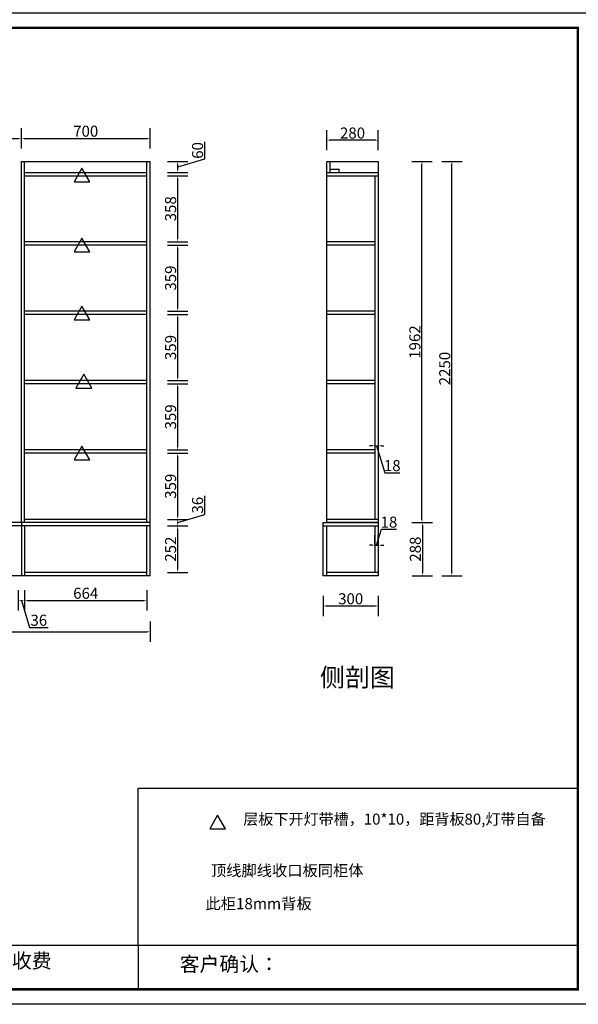
# Model space of a CAD drawing. Units: millimetres. Extents: x 158898 to 170376, y -675154 to -664383.
# Drawn here: x 163511 to 166547, y -675154 to -669806 of the extents above; entities that cross this region are included whole.
import ezdxf
from ezdxf.enums import TextEntityAlignment as Align

# ---------------------------------------------------------------- set-up
doc = ezdxf.new("R2010")
doc.units = ezdxf.units.MM
doc.layers.add('01', color=7, linetype='Continuous')
doc.styles.get("Standard").update_dxf_attribs({"font": 'txt', "bigfont": 'gbcbig.shx'})
doc.styles.add('三维家文字', font='SimSun', dxfattribs={"height": 50})
doc.styles.add('宋字', font='txt', dxfattribs={"height": 80})
doc.dimstyles.new('唐义礼', dxfattribs={"dimtxt": 60, "dimasz": 15, "dimexe": 55, "dimexo": 55, "dimgap": 1, "dimtad": 1, "dimdec": 0, "dimtxsty": 'Standard', "dimcen": 10, "dimclrd": 6, "dimclre": 6, "dimadec": 0, "dimazin": 0, "dimtfac": 1, "dimtdec": 0, "dimtmove": 1, "dimatfit": 3, "dimfxl": 55, "dimfxlon": 1, "dimarcsym": 0})

# ---------------------------------------------------------------- blocks, each defined once
blk = doc.blocks.new('*D31')
at = {"layer": '01', "color": 6, "lineweight": -2, "transparency": 16777216}
for p, q in [((163502, -672905), (163502, -673015)), ((163538, -672905), (163538, -673015)), ((163517, -672960), (163523, -672960)), ((163520, -672960), (163564, -673106.5)), ((163564, -673106.5), (163666, -673106.5))]:
    blk.add_line(p, q, dxfattribs=at)
at = {"layer": '01', "color": 6, "transparency": 16777216}
for points in [[(163517, -672957.5), (163517, -672962.5), (163502, -672960)], [(163523, -672957.5), (163523, -672962.5), (163538, -672960)]]:
    blk.add_solid(points, dxfattribs=at)
at = {"layer": 'Defpoints', "color": 0, "transparency": 16777216}
for p in [(163502, -672807.6), (163538, -672807.6), (163538, -672960)]:
    blk.add_point(p, dxfattribs=at)
at = {"layer": '01', "color": 0, "transparency": 16777216, "insert": (163615, -673075.5), "char_height": 60, "attachment_point": 5}
blk.add_mtext('36', dxfattribs=at)
blk = doc.blocks.new('*D32')
at = {"layer": '01', "color": 6, "lineweight": -2, "transparency": 16777216}
for p, q in [((163538, -672905), (163538, -673015)), ((164202, -672905), (164202, -673015)), ((163553, -672960), (164187, -672960))]:
    blk.add_line(p, q, dxfattribs=at)
at = {"layer": '01', "color": 6, "transparency": 16777216}
for points in [[(163553, -672957.5), (163553, -672962.5), (163538, -672960)], [(164187, -672957.5), (164187, -672962.5), (164202, -672960)]]:
    blk.add_solid(points, dxfattribs=at)
at = {"layer": 'Defpoints', "color": 0, "transparency": 16777216}
for p in [(163538, -672807.6), (164202, -672807.6), (164202, -672960)]:
    blk.add_point(p, dxfattribs=at)
at = {"layer": '01', "color": 0, "transparency": 16777216, "insert": (163870, -672929), "char_height": 60, "attachment_point": 5}
blk.add_mtext('664', dxfattribs=at)
blk = doc.blocks.new('*D33')
at = {"layer": '01', "color": 6, "lineweight": -2, "transparency": 16777216}
for p, q in [((161306, -673075), (161306, -673185)), ((164220, -673075), (164220, -673185)), ((161321, -673130), (164205, -673130))]:
    blk.add_line(p, q, dxfattribs=at)
at = {"layer": '01', "color": 6, "transparency": 16777216}
for points in [[(161321, -673127.5), (161321, -673132.5), (161306, -673130)], [(164205, -673127.5), (164205, -673132.5), (164220, -673130)]]:
    blk.add_solid(points, dxfattribs=at)
at = {"layer": 'Defpoints', "color": 0, "transparency": 16777216}
for p in [(161306, -672825.6), (164220, -672825.6), (164220, -673130)]:
    blk.add_point(p, dxfattribs=at)
at = {"layer": '01', "color": 0, "transparency": 16777216, "insert": (162763, -673099), "char_height": 60, "attachment_point": 5}
blk.add_mtext('2914', dxfattribs=at)
blk = doc.blocks.new('*D34')
at = {"layer": '01', "color": 6, "lineweight": -2, "transparency": 16777216}
for p, q in [((161306, -670505), (161306, -670395)), ((163520, -670505), (163520, -670395)), ((161321, -670450), (163505, -670450))]:
    blk.add_line(p, q, dxfattribs=at)
at = {"layer": '01', "color": 6, "transparency": 16777216}
for points in [[(161321, -670447.5), (161321, -670452.5), (161306, -670450)], [(163505, -670447.5), (163505, -670452.5), (163520, -670450)]]:
    blk.add_solid(points, dxfattribs=at)
at = {"layer": 'Defpoints', "color": 0, "transparency": 16777216}
for p in [(163520, -670450), (161306, -672537.6), (163520, -672537.6)]:
    blk.add_point(p, dxfattribs=at)
at = {"layer": '01', "color": 0, "transparency": 16777216, "insert": (162413, -670419), "char_height": 60, "attachment_point": 5}
blk.add_mtext('2214', dxfattribs=at)
blk = doc.blocks.new('*D35')
at = {"layer": '01', "color": 6, "lineweight": -2, "transparency": 16777216}
for p, q in [((163520, -670505), (163520, -670395)), ((164220, -670505), (164220, -670395)), ((163535, -670450), (164205, -670450))]:
    blk.add_line(p, q, dxfattribs=at)
at = {"layer": '01', "color": 6, "transparency": 16777216}
for points in [[(163535, -670447.5), (163535, -670452.5), (163520, -670450)], [(164205, -670447.5), (164205, -670452.5), (164220, -670450)]]:
    blk.add_solid(points, dxfattribs=at)
at = {"layer": 'Defpoints', "color": 0, "transparency": 16777216}
for p in [(164220, -670450), (164220, -670575.6), (163520, -672537.6)]:
    blk.add_point(p, dxfattribs=at)
at = {"layer": '01', "color": 0, "transparency": 16777216, "insert": (163870, -670419), "char_height": 60, "attachment_point": 5}
blk.add_mtext('700', dxfattribs=at)
blk = doc.blocks.new('*D36')
at = {"layer": '01', "color": 6, "lineweight": -2, "transparency": 16777216}
for p, q in [((164315, -672555.6), (164425, -672555.6)), ((164370, -672792.6), (164370, -672570.6)), ((164315, -672807.6), (164425, -672807.6))]:
    blk.add_line(p, q, dxfattribs=at)
at = {"layer": '01', "color": 6, "transparency": 16777216}
for points in [[(164367.5, -672570.6), (164372.5, -672570.6), (164370, -672555.6)], [(164367.5, -672792.6), (164372.5, -672792.6), (164370, -672807.6)]]:
    blk.add_solid(points, dxfattribs=at)
at = {"layer": 'Defpoints', "color": 0, "transparency": 16777216}
for p in [(164202, -672555.6), (164370, -672555.6), (164202, -672807.6)]:
    blk.add_point(p, dxfattribs=at)
at = {"layer": '01', "color": 0, "transparency": 16777216, "insert": (164339, -672681.6), "char_height": 60, "attachment_point": 5, "rotation": 90}
blk.add_mtext('252', dxfattribs=at)
blk = doc.blocks.new('*D37')
at = {"layer": '01', "color": 6, "lineweight": -2, "transparency": 16777216}
for p, q in [((164516.5, -672493.7), (164516.5, -672391.7)), ((164370, -672537.6), (164516.5, -672493.7)), ((164315, -672519.6), (164425, -672519.6)), ((164315, -672555.6), (164425, -672555.6)), ((164370, -672540.6), (164370, -672534.6))]:
    blk.add_line(p, q, dxfattribs=at)
at = {"layer": '01', "color": 6, "transparency": 16777216}
for points in [[(164367.5, -672534.6), (164372.5, -672534.6), (164370, -672519.6)], [(164367.5, -672540.6), (164372.5, -672540.6), (164370, -672555.6)]]:
    blk.add_solid(points, dxfattribs=at)
at = {"layer": 'Defpoints', "color": 0, "transparency": 16777216}
for p in [(164202, -672519.6), (164202, -672555.6), (164370, -672519.6)]:
    blk.add_point(p, dxfattribs=at)
at = {"layer": '01', "color": 0, "transparency": 16777216, "insert": (164485.5, -672442.7), "char_height": 60, "attachment_point": 5, "rotation": 90}
blk.add_mtext('36', dxfattribs=at)
blk = doc.blocks.new('*D38')
at = {"layer": '01', "color": 6, "lineweight": -2, "transparency": 16777216}
for p, q in [((164315, -672160.6), (164425, -672160.6)), ((164370, -672504.6), (164370, -672175.6)), ((164315, -672519.6), (164425, -672519.6))]:
    blk.add_line(p, q, dxfattribs=at)
at = {"layer": '01', "color": 6, "transparency": 16777216}
for points in [[(164367.5, -672175.6), (164372.5, -672175.6), (164370, -672160.6)], [(164367.5, -672504.6), (164372.5, -672504.6), (164370, -672519.6)]]:
    blk.add_solid(points, dxfattribs=at)
at = {"layer": 'Defpoints', "color": 0, "transparency": 16777216}
for p in [(164202, -672160.6), (164370, -672160.6), (164202, -672519.6)]:
    blk.add_point(p, dxfattribs=at)
at = {"layer": '01', "color": 0, "transparency": 16777216, "insert": (164339, -672340.1), "char_height": 60, "attachment_point": 5, "rotation": 90}
blk.add_mtext('359', dxfattribs=at)
blk = doc.blocks.new('*D39')
at = {"layer": '01', "color": 6, "lineweight": -2, "transparency": 16777216}
for p, q in [((164315, -671783.6), (164425, -671783.6)), ((164370, -672127.6), (164370, -671798.6)), ((164315, -672142.6), (164425, -672142.6))]:
    blk.add_line(p, q, dxfattribs=at)
at = {"layer": '01', "color": 6, "transparency": 16777216}
for points in [[(164367.5, -671798.6), (164372.5, -671798.6), (164370, -671783.6)], [(164367.5, -672127.6), (164372.5, -672127.6), (164370, -672142.6)]]:
    blk.add_solid(points, dxfattribs=at)
at = {"layer": 'Defpoints', "color": 0, "transparency": 16777216}
for p in [(164202, -671783.6), (164370, -671783.6), (164202, -672142.6)]:
    blk.add_point(p, dxfattribs=at)
at = {"layer": '01', "color": 0, "transparency": 16777216, "insert": (164339, -671963.1), "char_height": 60, "attachment_point": 5, "rotation": 90}
blk.add_mtext('359', dxfattribs=at)
blk = doc.blocks.new('*D40')
at = {"layer": '01', "color": 6, "lineweight": -2, "transparency": 16777216}
for p, q in [((164315, -671406.6), (164425, -671406.6)), ((164370, -671750.6), (164370, -671421.6)), ((164315, -671765.6), (164425, -671765.6))]:
    blk.add_line(p, q, dxfattribs=at)
at = {"layer": '01', "color": 6, "transparency": 16777216}
for points in [[(164367.5, -671421.6), (164372.5, -671421.6), (164370, -671406.6)], [(164367.5, -671750.6), (164372.5, -671750.6), (164370, -671765.6)]]:
    blk.add_solid(points, dxfattribs=at)
at = {"layer": 'Defpoints', "color": 0, "transparency": 16777216}
for p in [(164202, -671406.6), (164370, -671406.6), (164202, -671765.6)]:
    blk.add_point(p, dxfattribs=at)
at = {"layer": '01', "color": 0, "transparency": 16777216, "insert": (164339, -671586.1), "char_height": 60, "attachment_point": 5, "rotation": 90}
blk.add_mtext('359', dxfattribs=at)
blk = doc.blocks.new('*D41')
at = {"layer": '01', "color": 6, "lineweight": -2, "transparency": 16777216}
for p, q in [((164315, -671029.6), (164425, -671029.6)), ((164370, -671373.6), (164370, -671044.6)), ((164315, -671388.6), (164425, -671388.6))]:
    blk.add_line(p, q, dxfattribs=at)
at = {"layer": '01', "color": 6, "transparency": 16777216}
for points in [[(164367.5, -671044.6), (164372.5, -671044.6), (164370, -671029.6)], [(164367.5, -671373.6), (164372.5, -671373.6), (164370, -671388.6)]]:
    blk.add_solid(points, dxfattribs=at)
at = {"layer": 'Defpoints', "color": 0, "transparency": 16777216}
for p in [(164202, -671029.6), (164370, -671029.6), (164202, -671388.6)]:
    blk.add_point(p, dxfattribs=at)
at = {"layer": '01', "color": 0, "transparency": 16777216, "insert": (164339, -671209.1), "char_height": 60, "attachment_point": 5, "rotation": 90}
blk.add_mtext('359', dxfattribs=at)
blk = doc.blocks.new('*D42')
at = {"layer": '01', "color": 6, "lineweight": -2, "transparency": 16777216}
for p, q in [((164315, -670653.6), (164425, -670653.6)), ((164370, -670996.6), (164370, -670668.6)), ((164315, -671011.6), (164425, -671011.6))]:
    blk.add_line(p, q, dxfattribs=at)
at = {"layer": '01', "color": 6, "transparency": 16777216}
for points in [[(164367.5, -670668.6), (164372.5, -670668.6), (164370, -670653.6)], [(164367.5, -670996.6), (164372.5, -670996.6), (164370, -671011.6)]]:
    blk.add_solid(points, dxfattribs=at)
at = {"layer": 'Defpoints', "color": 0, "transparency": 16777216}
for p in [(164202, -670653.6), (164370, -670653.6), (164202, -671011.6)]:
    blk.add_point(p, dxfattribs=at)
at = {"layer": '01', "color": 0, "transparency": 16777216, "insert": (164339, -670832.6), "char_height": 60, "attachment_point": 5, "rotation": 90}
blk.add_mtext('358', dxfattribs=at)
blk = doc.blocks.new('*D43')
at = {"layer": '01', "color": 6, "lineweight": -2, "transparency": 16777216}
for p, q in [((164516.5, -670561.7), (164516.5, -670469.7)), ((164315, -670575.6), (164425, -670575.6)), ((164370, -670605.6), (164516.5, -670561.7)), ((164315, -670635.6), (164425, -670635.6)), ((164370, -670620.6), (164370, -670590.6))]:
    blk.add_line(p, q, dxfattribs=at)
at = {"layer": '01', "color": 6, "transparency": 16777216}
for points in [[(164367.5, -670590.6), (164372.5, -670590.6), (164370, -670575.6)], [(164367.5, -670620.6), (164372.5, -670620.6), (164370, -670635.6)]]:
    blk.add_solid(points, dxfattribs=at)
at = {"layer": 'Defpoints', "color": 0, "transparency": 16777216}
for p in [(164202, -670575.6), (164370, -670575.6), (164202, -670635.6)]:
    blk.add_point(p, dxfattribs=at)
at = {"layer": '01', "color": 0, "transparency": 16777216, "insert": (164485.5, -670515.7), "char_height": 60, "attachment_point": 5, "rotation": 90}
blk.add_mtext('60', dxfattribs=at)
blk = doc.blocks.new('*D44')
at = {"layer": '01', "color": 6, "lineweight": -2, "transparency": 16777216}
for p, q in [((165442, -672660), (165442, -672605)), ((165451, -672660), (165477, -672573.5)), ((165460, -672660), (165460, -672605)), ((165477, -672573.5), (165559, -672573.5)), ((165427, -672660), (165412, -672660)), ((165442, -672660), (165460, -672660)), ((165442, -672660), (165460, -672660)), ((165475, -672660), (165490, -672660))]:
    blk.add_line(p, q, dxfattribs=at)
at = {"layer": '01', "color": 6, "transparency": 16777216}
for points in [[(165427, -672657.5), (165427, -672662.5), (165442, -672660)], [(165475, -672657.5), (165475, -672662.5), (165460, -672660)]]:
    blk.add_solid(points, dxfattribs=at)
at = {"layer": 'Defpoints', "color": 0, "transparency": 16777216}
for p in [(165460, -672660), (165442, -672681.6), (165460, -672681.6)]:
    blk.add_point(p, dxfattribs=at)
at = {"layer": '01', "color": 0, "transparency": 16777216, "insert": (165518, -672542.5), "char_height": 60, "attachment_point": 5}
blk.add_mtext('18', dxfattribs=at)
blk = doc.blocks.new('*D45')
at = {"layer": '01', "color": 6, "lineweight": -2, "transparency": 16777216}
for p, q in [((165442, -672065), (165442, -672175)), ((165460, -672065), (165460, -672175)), ((165427, -672120), (165412, -672120)), ((165442, -672120), (165460, -672120)), ((165442, -672120), (165460, -672120)), ((165451, -672120), (165495, -672266.5)), ((165475, -672120), (165490, -672120)), ((165495, -672266.5), (165577, -672266.5))]:
    blk.add_line(p, q, dxfattribs=at)
at = {"layer": '01', "color": 6, "transparency": 16777216}
for points in [[(165427, -672117.5), (165427, -672122.5), (165442, -672120)], [(165475, -672117.5), (165475, -672122.5), (165460, -672120)]]:
    blk.add_solid(points, dxfattribs=at)
at = {"layer": 'Defpoints', "color": 0, "transparency": 16777216}
for p in [(165442, -671586.6), (165460, -671556.6), (165460, -672120)]:
    blk.add_point(p, dxfattribs=at)
at = {"layer": '01', "color": 0, "transparency": 16777216, "insert": (165536, -672235.5), "char_height": 60, "attachment_point": 5}
blk.add_mtext('18', dxfattribs=at)
blk = doc.blocks.new('*D46')
at = {"layer": '01', "color": 6, "lineweight": -2, "transparency": 16777216}
for p, q in [((165160, -672935), (165160, -673045)), ((165460, -672935), (165460, -673045)), ((165175, -672990), (165445, -672990))]:
    blk.add_line(p, q, dxfattribs=at)
at = {"layer": '01', "color": 6, "transparency": 16777216}
for points in [[(165175, -672987.5), (165175, -672992.5), (165160, -672990)], [(165445, -672987.5), (165445, -672992.5), (165460, -672990)]]:
    blk.add_solid(points, dxfattribs=at)
at = {"layer": 'Defpoints', "color": 0, "transparency": 16777216}
for p in [(165160, -672825.6), (165460, -672825.6), (165460, -672990)]:
    blk.add_point(p, dxfattribs=at)
at = {"layer": '01', "color": 0, "transparency": 16777216, "insert": (165310, -672959), "char_height": 60, "attachment_point": 5}
blk.add_mtext('300', dxfattribs=at)
blk = doc.blocks.new('*D47')
at = {"layer": '01', "color": 6, "lineweight": -2, "transparency": 16777216}
for p, q in [((165180, -670515), (165180, -670405)), ((165460, -670515), (165460, -670405)), ((165445, -670460), (165195, -670460))]:
    blk.add_line(p, q, dxfattribs=at)
at = {"layer": '01', "color": 6, "transparency": 16777216}
for points in [[(165195, -670457.5), (165195, -670462.5), (165180, -670460)], [(165445, -670457.5), (165445, -670462.5), (165460, -670460)]]:
    blk.add_solid(points, dxfattribs=at)
at = {"layer": 'Defpoints', "color": 0, "transparency": 16777216}
for p in [(165180, -670460), (165180, -670575.6), (165460, -670575.6)]:
    blk.add_point(p, dxfattribs=at)
at = {"layer": '01', "color": 0, "transparency": 16777216, "insert": (165320, -670429), "char_height": 60, "attachment_point": 5}
blk.add_mtext('280', dxfattribs=at)
blk = doc.blocks.new('*D48')
at = {"layer": '01', "color": 6, "lineweight": -2, "transparency": 16777216}
for p, q in [((165805, -670575.6), (165915, -670575.6)), ((165860, -672810.6), (165860, -670590.6)), ((165805, -672825.6), (165915, -672825.6))]:
    blk.add_line(p, q, dxfattribs=at)
at = {"layer": '01', "color": 6, "transparency": 16777216}
for points in [[(165857.5, -670590.6), (165862.5, -670590.6), (165860, -670575.6)], [(165857.5, -672810.6), (165862.5, -672810.6), (165860, -672825.6)]]:
    blk.add_solid(points, dxfattribs=at)
at = {"layer": 'Defpoints', "color": 0, "transparency": 16777216}
for p in [(165460, -670575.6), (165860, -670575.6), (165460, -672825.6)]:
    blk.add_point(p, dxfattribs=at)
at = {"layer": '01', "color": 0, "transparency": 16777216, "insert": (165829, -671700.6), "char_height": 60, "attachment_point": 5, "rotation": 90}
blk.add_mtext('2250', dxfattribs=at)
blk = doc.blocks.new('*D49')
at = {"layer": '01', "color": 6, "lineweight": -2, "transparency": 16777216}
for p, q in [((165645, -672537.6), (165755, -672537.6)), ((165700, -672552.6), (165700, -672810.6)), ((165645, -672825.6), (165755, -672825.6))]:
    blk.add_line(p, q, dxfattribs=at)
at = {"layer": '01', "color": 6, "transparency": 16777216}
for points in [[(165697.5, -672552.6), (165702.5, -672552.6), (165700, -672537.6)], [(165697.5, -672810.6), (165702.5, -672810.6), (165700, -672825.6)]]:
    blk.add_solid(points, dxfattribs=at)
at = {"layer": 'Defpoints', "color": 0, "transparency": 16777216}
for p in [(165460, -672537.6), (165460, -672825.6), (165700, -672825.6)]:
    blk.add_point(p, dxfattribs=at)
at = {"layer": '01', "color": 0, "transparency": 16777216, "insert": (165669, -672681.6), "char_height": 60, "attachment_point": 5, "rotation": 90}
blk.add_mtext('288', dxfattribs=at)
blk = doc.blocks.new('*D50')
at = {"layer": '01', "color": 6, "lineweight": -2, "transparency": 16777216}
for p, q in [((165642.5, -670575.6), (165752.5, -670575.6)), ((165697.5, -672522.6), (165697.5, -670590.6)), ((165642.5, -672537.6), (165752.5, -672537.6))]:
    blk.add_line(p, q, dxfattribs=at)
at = {"layer": '01', "color": 6, "transparency": 16777216}
for points in [[(165695, -670590.6), (165700, -670590.6), (165697.5, -670575.6)], [(165695, -672522.6), (165700, -672522.6), (165697.5, -672537.6)]]:
    blk.add_solid(points, dxfattribs=at)
at = {"layer": 'Defpoints', "color": 0, "transparency": 16777216}
for p in [(165460, -670575.6), (165697.5, -670575.6), (165460, -672537.6)]:
    blk.add_point(p, dxfattribs=at)
at = {"layer": '01', "color": 0, "transparency": 16777216, "insert": (165666.5, -671556.6), "char_height": 60, "attachment_point": 5, "rotation": 90}
blk.add_mtext('1962', dxfattribs=at)

msp = doc.modelspace()

# ---------------------------------------------------------------- linework, layer by layer
at = {"color": 0, "linetype": 'ByBlock', "lineweight": -3}
for p, q in [((160488.4, -674832.9), (166544.6, -674832.9)), ((164154.4, -674832.9), (164154.4, -675072.8))]:
    msp.add_line(p, q, dxfattribs=at)
msp.add_lwpolyline([(166625.8, -675153.9), (158897.6, -675153.9), (158897.6, -669768.3), (166625.8, -669768.3)], close=True, dxfattribs=at)
msp.add_lwpolyline([(166625.8, -675153.9), (158897.6, -675153.9), (158897.6, -669768.3), (166625.8, -669768.3)], close=True, dxfattribs=at)
msp.add_lwpolyline([(166625.8, -675153.9), (158897.6, -675153.9), (158897.6, -669768.3), (166625.8, -669768.3)], close=True, dxfattribs=at)
at = {"color": 0, "linetype": 'ByBlock', "lineweight": -3, "const_width": 13.5}
msp.add_lwpolyline([(166544.6, -675072.8), (158978.9, -675072.8), (158978.9, -669849.5), (166544.6, -669849.5)], close=True, dxfattribs=at)
msp.add_lwpolyline([(166544.6, -675072.8), (158978.9, -675072.8), (158978.9, -669849.5), (166544.6, -669849.5)], close=True, dxfattribs=at)
msp.add_lwpolyline([(166544.6, -675072.8), (158978.9, -675072.8), (158978.9, -669849.5), (166544.6, -669849.5)], close=True, dxfattribs=at)
at = {"layer": '01'}
for p, q in [((163520, -672537.6), (163520, -670575.6)), ((163520, -670575.6), (164220, -670575.6)), ((163538, -672537.6), (163538, -670575.6)), ((164202, -672537.6), (164202, -670575.6)), ((164220, -672825.6), (164220, -670575.6)), ((165180, -672537.6), (165180, -670575.6)), ((165180, -670575.6), (165460, -670575.6)), ((165198, -670635.6), (165198, -670575.6)), ((165460, -670575.6), (165460, -672537.6)), ((163538, -670635.6), (164202, -670635.6)), ((165180, -670635.6), (165460, -670635.6)), ((165198, -670617.6), (165248, -670617.6)), ((165248, -670635.6), (165248, -670617.6)), ((163538, -670653.6), (164202, -670653.6)), ((165180, -670653.6), (165460, -670653.6)), ((165442, -670653.6), (165442, -672519.6)), ((164202, -671011.6), (163538, -671011.6)), ((165442, -671011.6), (165180, -671011.6)), ((164202, -671029.6), (163538, -671029.6)), ((165442, -671029.6), (165180, -671029.6)), ((164202, -671388.6), (163538, -671388.6)), ((164202, -671406.6), (163538, -671406.6)), ((165442, -671388.6), (165180, -671388.6)), ((165442, -671406.6), (165180, -671406.6)), ((164202, -671765.6), (163538, -671765.6)), ((164202, -671783.6), (163538, -671783.6)), ((165442, -671765.6), (165180, -671765.6)), ((165442, -671783.6), (165180, -671783.6)), ((164202, -672142.6), (163538, -672142.6)), ((164202, -672160.6), (163538, -672160.6)), ((165442, -672142.6), (165180, -672142.6)), ((165442, -672160.6), (165180, -672160.6)), ((164220, -672537.6), (161306, -672537.6)), ((164220, -672555.6), (161306, -672555.6)), ((163520, -672537.6), (163520, -672825.6)), ((164202, -672519.6), (163538, -672519.6)), ((163538, -672555.6), (163538, -672825.6)), ((164202, -672825.6), (164202, -672555.6)), ((165160, -672825.6), (165160, -672537.6)), ((165160, -672537.6), (165460, -672537.6)), ((165160, -672555.6), (165460, -672555.6)), ((165460, -672519.6), (165180, -672519.6)), ((165460, -672537.6), (165180, -672537.6)), ((165180, -672825.6), (165180, -672555.6)), ((165442, -672555.6), (165442, -672807.6)), ((165460, -672537.6), (165460, -672825.6)), ((164220, -672825.6), (161306, -672825.6)), ((164202, -672807.6), (163538, -672807.6)), ((165460, -672825.6), (165160, -672825.6)), ((165460, -672807.6), (165180, -672807.6)), ((164154.4, -674832.9), (164154.4, -673980)), ((164154.4, -673980), (166544.6, -673980))]:
    msp.add_line(p, q, dxfattribs=at)
at = {"layer": '01', "color": 6}
for points in [[(163849.6, -670611.4), (163806.3, -670686.4), (163892.9, -670686.4)], [(163849.6, -670991.4), (163806.3, -671066.4), (163892.9, -671066.4)], [(163849.6, -671361.4), (163806.3, -671436.4), (163892.9, -671436.4)], [(163859.6, -671731.4), (163816.3, -671806.4), (163902.9, -671806.4)], [(163849.6, -672121.4), (163806.3, -672196.4), (163892.9, -672196.4)], [(164586.9, -674126.6), (164543.6, -674201.6), (164630.2, -674201.6)]]:
    msp.add_lwpolyline(points, close=True, dxfattribs=at)

# ---------------------------------------------------------------- texts
at = {"color": 1, "ltscale": 50, "style": '三维家文字'}
msp.add_text('侧剖图', height=99.37, dxfattribs=at).set_placement((165346.4, -673378.1), align=Align.MIDDLE_CENTER)
at = {"color": 0, "linetype": 'ByBlock', "lineweight": -3, "ltscale": 2, "insert": (166369.5, -674118), "char_height": 60, "width": 1717.256, "attachment_point": 3, "style": '宋字'}
msp.add_mtext('层板下开灯带槽，10*10，距背板80,灯带自备', dxfattribs=at)
at = {"color": 0, "linetype": 'ByBlock', "lineweight": -3, "attachment_point": 1}
for s, insert, char_height, width in [('{\\fSimSun|b0|i0|c134|p54;顶线脚线收口板同柜体}', (164550.5, -674396.8), 60.786, 1023.75), ('{\\fSimSun|b0|i0|c134|p54;此柜18mm背板}', (164520.5, -674576.8), 60.786, 1023.75), ('{\\fSimSun|b0|i0|c134|p54;备注：设计方案一经确认不再更改 ，如改制按公司相关规定收费}', (160637.4, -674877.8), 79.135, 4063.817), ('{\\fSimSun|b0|i0|c134|p54;客户确认：}', (164380.6, -674896), 79.135, 4063.817)]:
    msp.add_mtext(s, dxfattribs=dict(at, insert=insert, char_height=char_height, width=width))

# ---------------------------------------------------------------- dimensions: what is measured, and where the dimension line sits
at = {"layer": '01'}
for base, p1, p2, picture, middle in [((163520, -670450), (161306, -672537.6), (163520, -672537.6), '*D34', (162413, -670419)), ((164220, -670450), (163520, -672537.6), (164220, -670575.6), '*D35', (163870, -670419)), ((165180, -670460), (165460, -670575.6), (165180, -670575.6), '*D47', (165320, -670429)), ((165460, -672120), (165442, -671586.6), (165460, -671556.6), '*D45', (165496, -672235.5)), ((165460, -672660), (165442, -672681.6), (165460, -672681.6), '*D44', (165478, -672542.5)), ((164220, -673130), (161306, -672825.6), (164220, -672825.6), '*D33', (162763, -673099)), ((163538, -672960), (163502, -672807.6), (163538, -672807.6), '*D31', (163565, -673075.5)), ((164202, -672960), (163538, -672807.6), (164202, -672807.6), '*D32', (163870, -672929)), ((165460, -672990), (165160, -672825.6), (165460, -672825.6), '*D46', (165310, -672959))]:
    dim = msp.add_linear_dim(base=base, p1=p1, p2=p2, dimstyle='唐义礼', dxfattribs=at)
    dim.commit()
    dim.dimension.update_dxf_attribs({"geometry": picture, "text_midpoint": middle})
for base, p1, p2, picture, middle in [((164370, -670575.6), (164202, -670635.6), (164202, -670575.6), '*D43', (164485.5, -670560.7)), ((165860, -670575.6), (165460, -672825.6), (165460, -670575.6), '*D48', (165829, -671700.6)), ((165697.5, -670575.6), (165460, -672537.6), (165460, -670575.6), '*D50', (165666.5, -671556.6)), ((164370, -670653.6), (164202, -671011.6), (164202, -670653.6), '*D42', (164339, -670832.6)), ((164370, -671029.6), (164202, -671388.6), (164202, -671029.6), '*D41', (164339, -671209.1)), ((164370, -671406.6), (164202, -671765.6), (164202, -671406.6), '*D40', (164339, -671586.1)), ((164370, -671783.6), (164202, -672142.6), (164202, -671783.6), '*D39', (164339, -671963.1)), ((164370, -672160.6), (164202, -672519.6), (164202, -672160.6), '*D38', (164339, -672340.1)), ((164370, -672519.6), (164202, -672555.6), (164202, -672519.6), '*D37', (164485.5, -672492.7)), ((164370, -672555.6), (164202, -672807.6), (164202, -672555.6), '*D36', (164339, -672681.6)), ((165700, -672825.6), (165460, -672537.6), (165460, -672825.6), '*D49', (165669, -672681.6))]:
    dim = msp.add_linear_dim(base=base, p1=p1, p2=p2, angle=90, dimstyle='唐义礼', dxfattribs=at)
    dim.commit()
    dim.dimension.update_dxf_attribs({"geometry": picture, "text_midpoint": middle})

doc.saveas('drawing.dxf')
